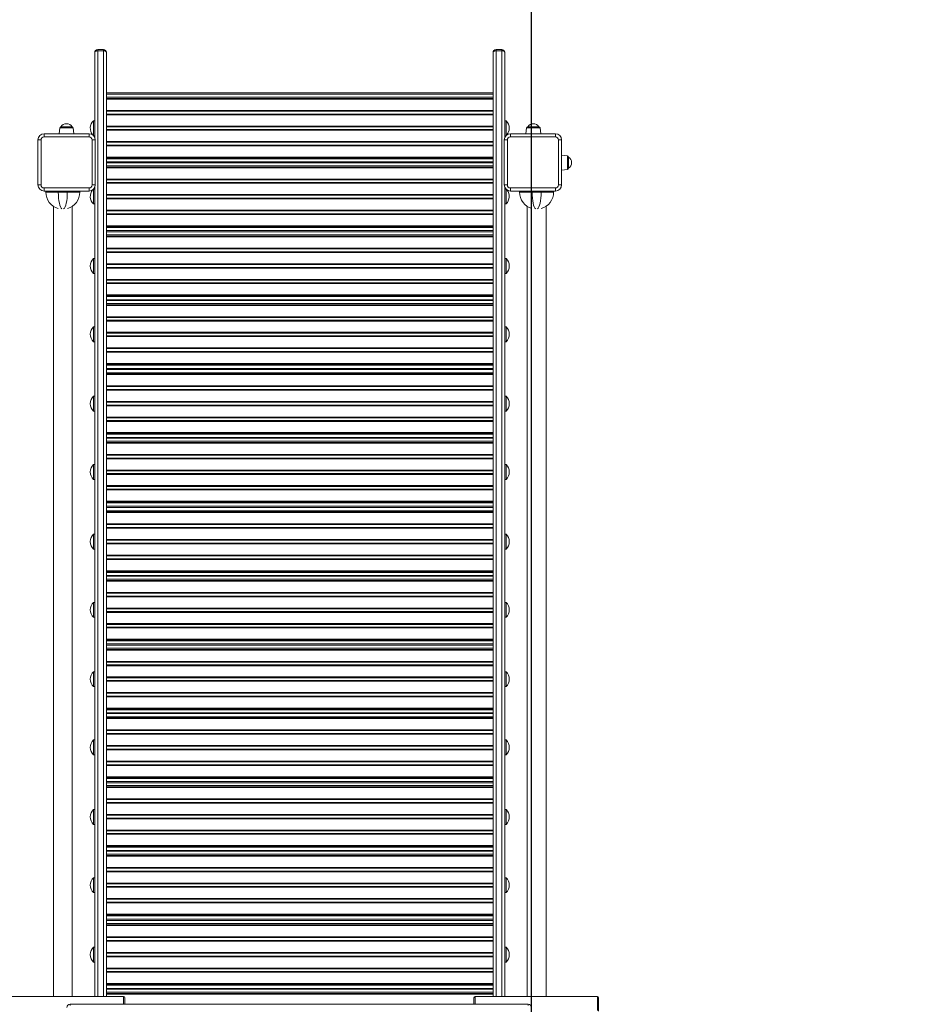
# Model space of a CAD drawing. Units: millimetres. Extents: x 3960 to 13424, y -965 to 7068.
# Drawn here: x 10579 to 12001, y 3411 to 4991 of the extents above; entities that cross this region are included whole.
import ezdxf

# ---------------------------------------------------------------- set-up
doc = ezdxf.new("R2010")
doc.units = ezdxf.units.MM
doc.layers.add('QUOTE', color=212, linetype='Continuous', lineweight=18)
doc.dimstyles.new('2011', dxfattribs={"dimtxt": 120, "dimasz": 100, "dimexe": 6, "dimexo": 10, "dimgap": 15, "dimtad": 1, "dimtxsty": 'Standard', "dimcen": 5, "dimadec": 0, "dimazin": 0, "dimtfac": 1, "dimtmove": 0, "dimatfit": 3, "dimfxl": 0, "dimarcsym": 0})

# ---------------------------------------------------------------- blocks, each defined once
blk = doc.blocks.new('*D21')
at = {"color": 0, "linetype": 'ByBlock', "lineweight": -2}
for p, q in [((11400, 2538.8), (11400, 6943.1)), ((11500, 6937.1), (12761.4, 6937.1)), ((12861.4, 2538.8), (12861.4, 6943.1))]:
    blk.add_line(p, q, dxfattribs=at)
at = {"color": 0, "linetype": 'ByBlock'}
for points in [[(11400, 6937.1), (11500, 6920.5), (11500, 6953.8)], [(12861.4, 6937.1), (12761.4, 6920.5), (12761.4, 6953.8)]]:
    blk.add_solid(points, dxfattribs=at)
at = {"color": 0, "linetype": 'ByBlock', "insert": (12130.7, 7002.1), "char_height": 100, "attachment_point": 5}
blk.add_mtext('1450', dxfattribs=at)
blk = doc.blocks.new('*D25')
at = {"color": 0, "linetype": 'ByBlock', "lineweight": -2}
for p, q in [((11121.4, 6534.6), (13413, 6534.6)), ((13407, 2638.8), (13407, 6434.6)), ((11410, 2538.8), (13413, 2538.8))]:
    blk.add_line(p, q, dxfattribs=at)
at = {"color": 0, "linetype": 'ByBlock'}
for points in [[(13407, 6534.6), (13423.6, 6434.6), (13390.3, 6434.6)], [(13407, 2538.8), (13423.6, 2638.8), (13390.3, 2638.8)]]:
    blk.add_solid(points, dxfattribs=at)
at = {"color": 0, "linetype": 'ByBlock', "insert": (13342, 4536.7), "char_height": 100, "attachment_point": 5, "rotation": 90}
blk.add_mtext('4000', dxfattribs=at)

msp = doc.modelspace()

# ---------------------------------------------------------------- linework, layer by layer
at = {"color": 7, "linetype": 'Continuous', "lineweight": 15}
for p, q in [((10699.47, 4802.476), (10699.47, 4938.307)), ((10704.47, 4943.307), (10704.47, 4941.197)), ((10704.47, 4943.307), (10713.47, 4943.307)), ((10704.47, 4941.197), (10713.47, 4941.197)), ((10713.47, 4941.197), (10713.47, 4943.307)), ((10718.47, 4938.307), (10718.47, 3423.798)), ((11338.47, 4938.307), (11338.47, 3423.798)), ((11343.47, 4941.197), (11343.47, 4943.307)), ((11352.47, 4943.307), (11343.47, 4943.307)), ((11352.47, 4941.197), (11343.47, 4941.197)), ((11352.47, 4943.307), (11352.47, 4941.197)), ((11357.47, 4802.476), (11357.47, 4938.307)), ((11338.47, 4873.619), (10718.47, 4873.619)), ((11338.47, 4871.619), (10718.47, 4871.619)), ((11338.47, 4866.619), (10718.47, 4866.619)), ((11338.47, 4864.668), (10718.47, 4864.668)), ((11338.47, 4863.537), (10718.47, 4863.537)), ((11338.47, 4845.406), (10718.47, 4845.406)), ((11338.47, 4844.275), (10718.47, 4844.275)), ((11338.47, 4839.668), (10718.47, 4839.668)), ((11338.47, 4838.537), (10718.47, 4838.537)), ((10645.355, 4819.117), (10663.231, 4819.117)), ((10699.47, 4828.869), (10697.47, 4828.869)), ((10697.47, 4805.258), (10697.47, 4828.869)), ((11338.47, 4820.406), (10718.47, 4820.406)), ((11338.47, 4819.275), (10718.47, 4819.275)), ((11359.47, 4828.869), (11357.47, 4828.869)), ((11359.47, 4828.869), (11359.47, 4805.258)), ((11394.067, 4819.117), (11411.943, 4819.117)), ((10618.47, 4808.117), (10618.47, 4803.117)), ((10618.47, 4808.117), (10690.47, 4808.117)), ((10690.47, 4803.117), (10618.47, 4803.117)), ((10643.366, 4817.326), (10642.399, 4808.117)), ((10666.188, 4808.117), (10665.22, 4817.326)), ((10690.47, 4803.117), (10690.47, 4808.117)), ((10697.847, 4804.869), (10699.47, 4804.869)), ((11338.47, 4814.668), (10718.47, 4814.668)), ((11338.47, 4813.537), (10718.47, 4813.537)), ((11357.47, 4804.869), (11359.094, 4804.869)), ((11366.47, 4808.117), (11366.47, 4803.117)), ((11366.47, 4808.117), (11438.47, 4808.117)), ((11438.47, 4803.117), (11366.47, 4803.117)), ((11392.078, 4817.326), (11391.11, 4808.117)), ((11414.899, 4808.117), (11413.932, 4817.326)), ((11438.47, 4803.117), (11438.47, 4808.117)), ((10608.47, 4726.117), (10608.47, 4798.117)), ((10608.47, 4798.117), (10613.47, 4798.117)), ((10613.47, 4798.117), (10613.47, 4726.117)), ((10695.47, 4726.117), (10695.47, 4798.117)), ((10695.47, 4798.117), (10700.47, 4798.117)), ((10700.47, 4798.117), (10700.47, 4726.117)), ((11338.47, 4795.406), (10718.47, 4795.406)), ((11338.47, 4794.275), (10718.47, 4794.275)), ((11338.47, 4789.668), (10718.47, 4789.668)), ((11338.47, 4788.537), (10718.47, 4788.537)), ((11356.47, 4726.117), (11356.47, 4798.117)), ((11356.47, 4798.117), (11361.47, 4798.117)), ((11361.47, 4798.117), (11361.47, 4726.117)), ((11443.47, 4726.117), (11443.47, 4798.117)), ((11443.47, 4798.117), (11448.47, 4798.117)), ((11448.47, 4798.117), (11448.47, 4726.117)), ((11457.679, 4772.579), (11448.47, 4773.547)), ((11338.47, 4770.406), (10718.47, 4770.406)), ((11338.47, 4769.275), (10718.47, 4769.275)), ((11338.47, 4767.738), (10718.47, 4767.738)), ((11338.47, 4762.738), (10718.47, 4762.738)), ((11338.47, 4761.606), (10718.47, 4761.606)), ((11338.47, 4756.606), (10718.47, 4756.606)), ((11459.47, 4770.59), (11459.47, 4752.714)), ((11338.47, 4754.668), (10718.47, 4754.668)), ((11338.47, 4753.537), (10718.47, 4753.537)), ((11448.47, 4749.757), (11457.679, 4750.725)), ((10608.47, 4726.117), (10613.47, 4726.117)), ((10695.47, 4726.117), (10700.47, 4726.117)), ((11338.47, 4735.406), (10718.47, 4735.406)), ((11338.47, 4734.275), (10718.47, 4734.275)), ((11338.47, 4729.668), (10718.47, 4729.668)), ((11338.47, 4728.537), (10718.47, 4728.537)), ((11356.47, 4726.117), (11361.47, 4726.117)), ((11443.47, 4726.117), (11448.47, 4726.117)), ((10618.47, 4721.117), (10690.47, 4721.117)), ((10618.47, 4716.117), (10618.47, 4721.117)), ((10690.47, 4716.117), (10618.47, 4716.117)), ((10621.123, 4716.117), (10621.123, 4714.234)), ((10621.123, 4714.234), (10641.123, 4714.234)), ((10641.123, 4714.234), (10655.6, 4714.234)), ((10655.6, 4714.234), (10675.6, 4714.234)), ((10675.6, 4716.117), (10675.6, 4714.234)), ((10690.47, 4721.117), (10690.47, 4716.117)), ((10697.47, 4695.369), (10697.47, 4718.975)), ((10699.47, 4719.369), (10697.85, 4719.369)), ((10699.47, 3423.798), (10699.47, 4721.758)), ((11338.47, 4710.406), (10718.47, 4710.406)), ((11338.47, 4709.275), (10718.47, 4709.275)), ((11357.47, 3423.798), (11357.47, 4721.758)), ((11359.09, 4719.369), (11357.47, 4719.369)), ((11359.47, 4718.975), (11359.47, 4695.369)), ((11366.47, 4716.117), (11366.47, 4721.117)), ((11366.47, 4721.117), (11438.47, 4721.117)), ((11438.47, 4716.117), (11366.47, 4716.117)), ((11381.123, 4716.117), (11381.123, 4714.234)), ((11381.123, 4714.234), (11401.123, 4714.234)), ((11401.123, 4714.234), (11415.6, 4714.234)), ((11415.6, 4714.234), (11435.6, 4714.234)), ((11435.6, 4716.117), (11435.6, 4714.234)), ((11438.47, 4721.117), (11438.47, 4716.117)), ((10697.47, 4695.369), (10699.47, 4695.369)), ((11338.47, 4704.668), (10718.47, 4704.668)), ((11338.47, 4703.537), (10718.47, 4703.537)), ((11357.47, 4695.369), (11359.47, 4695.369)), ((10633.47, 4691.556), (10633.47, 3423.798)), ((10663.47, 3423.798), (10663.47, 4691.699)), ((11338.47, 4685.406), (10718.47, 4685.406)), ((11338.47, 4684.275), (10718.47, 4684.275)), ((11338.47, 4679.668), (10718.47, 4679.668)), ((11338.47, 4678.537), (10718.47, 4678.537)), ((11393.47, 4691.556), (11393.47, 3423.798)), ((11423.47, 3423.798), (11423.47, 4691.699)), ((11338.47, 4660.406), (10718.47, 4660.406)), ((11338.47, 4659.275), (10718.47, 4659.275)), ((11338.47, 4657.619), (10718.47, 4657.619)), ((11338.47, 4652.619), (10718.47, 4652.619)), ((11338.47, 4650.619), (10718.47, 4650.619)), ((11338.47, 4645.619), (10718.47, 4645.619)), ((11338.47, 4643.668), (10718.47, 4643.668)), ((11338.47, 4642.537), (10718.47, 4642.537)), ((11338.47, 4624.406), (10718.47, 4624.406)), ((11338.47, 4623.275), (10718.47, 4623.275)), ((11338.47, 4618.668), (10718.47, 4618.668)), ((11338.47, 4617.537), (10718.47, 4617.537)), ((10699.47, 4607.869), (10697.47, 4607.869)), ((10697.47, 4583.869), (10697.47, 4607.869)), ((11338.47, 4599.406), (10718.47, 4599.406)), ((11338.47, 4598.275), (10718.47, 4598.275)), ((11359.47, 4607.869), (11357.47, 4607.869)), ((11359.47, 4607.869), (11359.47, 4583.869)), ((10697.47, 4583.869), (10699.47, 4583.869)), ((11338.47, 4593.668), (10718.47, 4593.668)), ((11338.47, 4592.537), (10718.47, 4592.537)), ((11357.47, 4583.869), (11359.47, 4583.869)), ((11338.47, 4574.406), (10718.47, 4574.406)), ((11338.47, 4573.275), (10718.47, 4573.275)), ((11338.47, 4568.668), (10718.47, 4568.668)), ((11338.47, 4567.537), (10718.47, 4567.537)), ((11338.47, 4549.406), (10718.47, 4549.406)), ((11338.47, 4548.275), (10718.47, 4548.275)), ((11338.47, 4546.738), (10718.47, 4546.738)), ((11338.47, 4541.738), (10718.47, 4541.738)), ((11338.47, 4540.606), (10718.47, 4540.606)), ((11338.47, 4535.606), (10718.47, 4535.606)), ((11338.47, 4533.668), (10718.47, 4533.668)), ((11338.47, 4532.537), (10718.47, 4532.537)), ((11338.47, 4514.406), (10718.47, 4514.406)), ((11338.47, 4513.275), (10718.47, 4513.275)), ((11338.47, 4508.668), (10718.47, 4508.668)), ((11338.47, 4507.537), (10718.47, 4507.537)), ((10699.47, 4498.369), (10697.47, 4498.369)), ((10697.47, 4474.369), (10697.47, 4498.369)), ((11338.47, 4489.406), (10718.47, 4489.406)), ((11338.47, 4488.275), (10718.47, 4488.275)), ((11359.47, 4498.369), (11357.47, 4498.369)), ((11359.47, 4498.369), (11359.47, 4474.369)), ((10697.47, 4474.369), (10699.47, 4474.369)), ((11338.47, 4483.668), (10718.47, 4483.668)), ((11338.47, 4482.537), (10718.47, 4482.537)), ((11357.47, 4474.369), (11359.47, 4474.369)), ((11338.47, 4464.406), (10718.47, 4464.406)), ((11338.47, 4463.275), (10718.47, 4463.275)), ((11338.47, 4458.668), (10718.47, 4458.668)), ((11338.47, 4457.537), (10718.47, 4457.537)), ((11338.47, 4439.406), (10718.47, 4439.406)), ((11338.47, 4438.275), (10718.47, 4438.275)), ((11338.47, 4436.619), (10718.47, 4436.619)), ((11338.47, 4431.619), (10718.47, 4431.619)), ((11338.47, 4429.619), (10718.47, 4429.619)), ((11338.47, 4424.619), (10718.47, 4424.619)), ((11338.47, 4422.668), (10718.47, 4422.668)), ((11338.47, 4421.537), (10718.47, 4421.537)), ((11338.47, 4403.406), (10718.47, 4403.406)), ((11338.47, 4402.275), (10718.47, 4402.275)), ((11338.47, 4397.668), (10718.47, 4397.668)), ((11338.47, 4396.537), (10718.47, 4396.537)), ((10699.47, 4386.883), (10697.47, 4386.883)), ((10697.47, 4362.883), (10697.47, 4386.883)), ((11338.47, 4378.406), (10718.47, 4378.406)), ((11338.47, 4377.275), (10718.47, 4377.275)), ((11359.47, 4386.883), (11357.47, 4386.883)), ((11359.47, 4386.883), (11359.47, 4362.883)), ((10697.47, 4362.883), (10699.47, 4362.883)), ((11338.47, 4372.668), (10718.47, 4372.668)), ((11338.47, 4371.537), (10718.47, 4371.537)), ((11357.47, 4362.883), (11359.47, 4362.883)), ((11338.47, 4353.406), (10718.47, 4353.406)), ((11338.47, 4352.275), (10718.47, 4352.275)), ((11338.47, 4347.668), (10718.47, 4347.668)), ((11338.47, 4346.537), (10718.47, 4346.537)), ((11338.47, 4328.406), (10718.47, 4328.406)), ((11338.47, 4327.275), (10718.47, 4327.275)), ((11338.47, 4325.738), (10718.47, 4325.738)), ((11338.47, 4320.738), (10718.47, 4320.738)), ((11338.47, 4319.606), (10718.47, 4319.606)), ((11338.47, 4314.606), (10718.47, 4314.606)), ((11338.47, 4312.668), (10718.47, 4312.668)), ((11338.47, 4311.537), (10718.47, 4311.537)), ((11338.47, 4293.406), (10718.47, 4293.406)), ((11338.47, 4292.275), (10718.47, 4292.275)), ((11338.47, 4287.668), (10718.47, 4287.668)), ((11338.47, 4286.537), (10718.47, 4286.537)), ((10699.47, 4277.383), (10697.47, 4277.383)), ((10697.47, 4253.383), (10697.47, 4277.383)), ((11338.47, 4268.406), (10718.47, 4268.406)), ((11338.47, 4267.275), (10718.47, 4267.275)), ((11359.47, 4277.383), (11357.47, 4277.383)), ((11359.47, 4277.383), (11359.47, 4253.383)), ((10697.47, 4253.383), (10699.47, 4253.383)), ((11338.47, 4262.668), (10718.47, 4262.668)), ((11338.47, 4261.537), (10718.47, 4261.537)), ((11357.47, 4253.383), (11359.47, 4253.383)), ((11338.47, 4243.406), (10718.47, 4243.406)), ((11338.47, 4242.275), (10718.47, 4242.275)), ((11338.47, 4237.668), (10718.47, 4237.668)), ((11338.47, 4236.537), (10718.47, 4236.537)), ((11338.47, 4218.406), (10718.47, 4218.406)), ((11338.47, 4217.275), (10718.47, 4217.275)), ((11338.47, 4215.619), (10718.47, 4215.619)), ((11338.47, 4210.619), (10718.47, 4210.619)), ((11338.47, 4210.508), (10718.47, 4210.508)), ((11338.47, 4208.508), (10718.47, 4208.508)), ((11338.47, 4208.164), (10718.47, 4208.164)), ((11338.47, 4203.164), (10718.47, 4203.164)), ((11338.47, 4201.213), (10718.47, 4201.213)), ((11338.47, 4200.082), (10718.47, 4200.082)), ((11338.47, 4181.951), (10718.47, 4181.951)), ((11338.47, 4180.82), (10718.47, 4180.82)), ((11338.47, 4176.213), (10718.47, 4176.213)), ((11338.47, 4175.082), (10718.47, 4175.082)), ((10699.47, 4165.58), (10697.47, 4165.58)), ((10697.47, 4141.58), (10697.47, 4165.58)), ((11338.47, 4156.951), (10718.47, 4156.951)), ((11338.47, 4155.82), (10718.47, 4155.82)), ((11359.47, 4165.58), (11357.47, 4165.58)), ((11359.47, 4165.58), (11359.47, 4141.58)), ((10697.47, 4141.58), (10699.47, 4141.58)), ((11338.47, 4151.213), (10718.47, 4151.213)), ((11338.47, 4150.082), (10718.47, 4150.082)), ((11357.47, 4141.58), (11359.47, 4141.58)), ((11338.47, 4131.951), (10718.47, 4131.951)), ((11338.47, 4130.82), (10718.47, 4130.82)), ((11338.47, 4126.213), (10718.47, 4126.213)), ((11338.47, 4125.082), (10718.47, 4125.082)), ((11338.47, 4106.951), (10718.47, 4106.951)), ((11338.47, 4105.82), (10718.47, 4105.82)), ((11338.47, 4104.283), (10718.47, 4104.283)), ((11338.47, 4099.283), (10718.47, 4099.283)), ((11338.47, 4098.15), (10718.47, 4098.15)), ((11338.47, 4093.15), (10718.47, 4093.15)), ((11338.47, 4091.213), (10718.47, 4091.213)), ((11338.47, 4090.082), (10718.47, 4090.082)), ((11338.47, 4071.951), (10718.47, 4071.951)), ((11338.47, 4070.82), (10718.47, 4070.82)), ((11338.47, 4066.213), (10718.47, 4066.213)), ((11338.47, 4065.082), (10718.47, 4065.082)), ((10699.47, 4056.135), (10697.47, 4056.135)), ((10697.47, 4032.135), (10697.47, 4056.135)), ((11338.47, 4046.951), (10718.47, 4046.951)), ((11338.47, 4045.82), (10718.47, 4045.82)), ((11359.47, 4056.135), (11357.47, 4056.135)), ((11359.47, 4056.135), (11359.47, 4032.135)), ((10697.47, 4032.135), (10699.47, 4032.135)), ((11338.47, 4041.213), (10718.47, 4041.213)), ((11338.47, 4040.082), (10718.47, 4040.082)), ((11357.47, 4032.135), (11359.47, 4032.135)), ((11338.47, 4021.951), (10718.47, 4021.951)), ((11338.47, 4020.82), (10718.47, 4020.82)), ((11338.47, 4016.213), (10718.47, 4016.213)), ((11338.47, 4015.082), (10718.47, 4015.082)), ((11338.47, 3996.951), (10718.47, 3996.951)), ((11338.47, 3995.82), (10718.47, 3995.82)), ((11338.47, 3994.164), (10718.47, 3994.164)), ((11338.47, 3989.619), (10718.47, 3989.619)), ((11338.47, 3987.619), (10718.47, 3987.619)), ((11338.47, 3982.619), (10718.47, 3982.619)), ((11338.47, 3980.668), (10718.47, 3980.668)), ((11338.47, 3979.537), (10718.47, 3979.537)), ((11338.47, 3961.406), (10718.47, 3961.406)), ((11338.47, 3960.275), (10718.47, 3960.275)), ((11338.47, 3955.668), (10718.47, 3955.668)), ((11338.47, 3954.537), (10718.47, 3954.537)), ((10699.47, 3944.865), (10697.47, 3944.865)), ((10697.47, 3920.865), (10697.47, 3944.865)), ((11338.47, 3936.406), (10718.47, 3936.406)), ((11338.47, 3935.275), (10718.47, 3935.275)), ((11359.47, 3944.865), (11357.47, 3944.865)), ((11359.47, 3944.865), (11359.47, 3920.865)), ((10697.47, 3920.865), (10699.47, 3920.865)), ((11338.47, 3930.668), (10718.47, 3930.668)), ((11338.47, 3929.537), (10718.47, 3929.537)), ((11357.47, 3920.865), (11359.47, 3920.865)), ((11338.47, 3911.406), (10718.47, 3911.406)), ((11338.47, 3910.275), (10718.47, 3910.275)), ((11338.47, 3905.668), (10718.47, 3905.668)), ((11338.47, 3904.537), (10718.47, 3904.537)), ((11338.47, 3886.406), (10718.47, 3886.406)), ((11338.47, 3885.275), (10718.47, 3885.275)), ((11338.47, 3883.738), (10718.47, 3883.738)), ((11338.47, 3878.738), (10718.47, 3878.738)), ((11338.47, 3877.606), (10718.47, 3877.606)), ((11338.47, 3872.606), (10718.47, 3872.606)), ((11338.47, 3870.668), (10718.47, 3870.668)), ((11338.47, 3869.537), (10718.47, 3869.537)), ((11338.47, 3851.406), (10718.47, 3851.406)), ((11338.47, 3850.275), (10718.47, 3850.275)), ((11338.47, 3845.668), (10718.47, 3845.668)), ((11338.47, 3844.537), (10718.47, 3844.537)), ((10699.47, 3835.365), (10697.47, 3835.365)), ((10697.47, 3811.365), (10697.47, 3835.365)), ((11338.47, 3826.406), (10718.47, 3826.406)), ((11338.47, 3825.275), (10718.47, 3825.275)), ((11359.47, 3835.365), (11357.47, 3835.365)), ((11359.47, 3835.365), (11359.47, 3811.365)), ((10697.47, 3811.365), (10699.47, 3811.365)), ((11338.47, 3820.668), (10718.47, 3820.668)), ((11338.47, 3819.537), (10718.47, 3819.537)), ((11357.47, 3811.365), (11359.47, 3811.365)), ((11338.47, 3801.406), (10718.47, 3801.406)), ((11338.47, 3800.275), (10718.47, 3800.275)), ((11338.47, 3795.668), (10718.47, 3795.668)), ((11338.47, 3794.537), (10718.47, 3794.537)), ((11338.47, 3776.406), (10718.47, 3776.406)), ((11338.47, 3775.275), (10718.47, 3775.275)), ((11338.47, 3773.619), (10718.47, 3773.619)), ((11338.47, 3768.619), (10718.47, 3768.619)), ((11338.47, 3766.619), (10718.47, 3766.619)), ((11338.47, 3762.019), (10718.47, 3762.019)), ((11338.47, 3760.068), (10718.47, 3760.068)), ((11338.47, 3758.937), (10718.47, 3758.937)), ((11338.47, 3740.806), (10718.47, 3740.806)), ((11338.47, 3739.675), (10718.47, 3739.675)), ((11338.47, 3735.068), (10718.47, 3735.068)), ((11338.47, 3733.937), (10718.47, 3733.937)), ((10699.47, 3723.869), (10697.47, 3723.869)), ((10697.47, 3699.869), (10697.47, 3723.869)), ((11338.47, 3715.806), (10718.47, 3715.806)), ((11338.47, 3714.675), (10718.47, 3714.675)), ((11359.47, 3723.869), (11357.47, 3723.869)), ((11359.47, 3723.869), (11359.47, 3699.869)), ((10697.47, 3699.869), (10699.47, 3699.869)), ((11338.47, 3710.068), (10718.47, 3710.068)), ((11338.47, 3708.937), (10718.47, 3708.937)), ((11357.47, 3699.869), (11359.47, 3699.869)), ((11338.47, 3690.806), (10718.47, 3690.806)), ((11338.47, 3689.675), (10718.47, 3689.675)), ((11338.47, 3685.068), (10718.47, 3685.068)), ((11338.47, 3683.937), (10718.47, 3683.937)), ((11338.47, 3665.806), (10718.47, 3665.806)), ((11338.47, 3664.675), (10718.47, 3664.675)), ((11338.47, 3663.138), (10718.47, 3663.138)), ((11338.47, 3658.138), (10718.47, 3658.138)), ((11338.47, 3657.006), (10718.47, 3657.006)), ((11338.47, 3652.006), (10718.47, 3652.006)), ((11338.47, 3650.068), (10718.47, 3650.068)), ((11338.47, 3648.937), (10718.47, 3648.937)), ((11338.47, 3630.806), (10718.47, 3630.806)), ((11338.47, 3629.675), (10718.47, 3629.675)), ((11338.47, 3625.068), (10718.47, 3625.068)), ((11338.47, 3623.937), (10718.47, 3623.937)), ((10699.47, 3614.369), (10697.47, 3614.369)), ((10697.47, 3590.369), (10697.47, 3614.369)), ((11338.47, 3605.806), (10718.47, 3605.806)), ((11338.47, 3604.675), (10718.47, 3604.675)), ((11359.47, 3614.369), (11357.47, 3614.369)), ((11359.47, 3614.369), (11359.47, 3590.369)), ((10697.47, 3590.369), (10699.47, 3590.369)), ((11338.47, 3600.068), (10718.47, 3600.068)), ((11338.47, 3598.937), (10718.47, 3598.937)), ((11357.47, 3590.369), (11359.47, 3590.369)), ((11338.47, 3580.806), (10718.47, 3580.806)), ((11338.47, 3579.675), (10718.47, 3579.675)), ((11338.47, 3575.068), (10718.47, 3575.068)), ((11338.47, 3573.937), (10718.47, 3573.937)), ((11338.47, 3555.806), (10718.47, 3555.806)), ((11338.47, 3554.675), (10718.47, 3554.675)), ((11338.47, 3553.019), (10718.47, 3553.019)), ((11338.47, 3548.019), (10718.47, 3548.019)), ((11338.47, 3547.619), (10718.47, 3547.619)), ((11338.47, 3545.619), (10718.47, 3545.619)), ((11338.47, 3540.619), (10718.47, 3540.619)), ((11338.47, 3538.668), (10718.47, 3538.668)), ((11338.47, 3537.537), (10718.47, 3537.537)), ((11338.47, 3519.406), (10718.47, 3519.406)), ((11338.47, 3518.275), (10718.47, 3518.275)), ((11338.47, 3513.668), (10718.47, 3513.668)), ((11338.47, 3512.537), (10718.47, 3512.537)), ((10699.47, 3502.895), (10697.47, 3502.895)), ((10697.47, 3478.895), (10697.47, 3502.895)), ((11338.47, 3494.406), (10718.47, 3494.406)), ((11338.47, 3493.275), (10718.47, 3493.275)), ((11359.47, 3502.895), (11357.47, 3502.895)), ((11359.47, 3502.895), (11359.47, 3478.895)), ((10697.47, 3478.895), (10699.47, 3478.895)), ((11338.47, 3488.668), (10718.47, 3488.668)), ((11338.47, 3487.537), (10718.47, 3487.537)), ((11357.47, 3478.895), (11359.47, 3478.895)), ((11338.47, 3469.406), (10718.47, 3469.406)), ((11338.47, 3468.275), (10718.47, 3468.275)), ((11338.47, 3463.668), (10718.47, 3463.668)), ((11338.47, 3462.537), (10718.47, 3462.537)), ((11338.47, 3444.406), (10718.47, 3444.406)), ((11338.47, 3443.275), (10718.47, 3443.275)), ((11338.47, 3441.738), (10718.47, 3441.738)), ((11338.47, 3436.738), (10718.47, 3436.738)), ((11338.47, 3435.606), (10718.47, 3435.606)), ((11338.47, 3430.606), (10718.47, 3430.606)), ((11338.47, 3428.668), (10718.47, 3428.668)), ((10745.915, 3423.798), (10549.915, 3423.798)), ((11338.47, 3427.537), (10718.47, 3427.537)), ((10747.915, 3411.17), (10747.915, 3421.798)), ((11307.915, 3411.17), (11307.915, 3421.798)), ((11505.915, 3423.798), (11309.915, 3423.798)), ((11507.915, 3421.798), (11507.915, 3400.257)), ((11394.904, 3411.17), (10659.904, 3411.17))]:
    msp.add_line(p, q, dxfattribs=at)
at = {"color": 8, "linetype": 'Continuous', "lineweight": 15}
for p, q in [((10704.47, 4941.197), (10704.47, 3423.798)), ((10713.47, 3423.798), (10713.47, 4941.197)), ((11343.47, 3423.798), (11343.47, 4941.197)), ((11352.47, 4941.197), (11352.47, 3423.798)), ((10665.22, 4817.326), (10643.366, 4817.326)), ((11413.932, 4817.326), (11392.078, 4817.326)), ((11457.679, 4750.725), (11457.679, 4772.579)), ((10641.123, 4716.117), (10641.123, 4714.234)), ((10655.6, 4716.117), (10655.6, 4714.234)), ((11401.123, 4716.117), (11401.123, 4714.234)), ((11415.6, 4716.117), (11415.6, 4714.234)), ((10745.915, 3423.798), (10745.915, 3411.17)), ((11309.915, 3423.798), (11309.915, 3411.17)), ((11505.915, 3401.498), (11505.915, 3423.798)), ((10659.904, 3409.274), (10659.904, 3411.17)), ((11394.904, 3409.274), (11394.904, 3411.17))]:
    msp.add_line(p, q, dxfattribs=at)
at = {"color": 7, "linetype": 'Continuous', "lineweight": 15, "flags": 128}
for points in [[(10699.47, 4938.307), (10699.566, 4938.871), (10699.851, 4939.413), (10700.313, 4939.913), (10700.935, 4940.351), (10701.693, 4940.71), (10702.557, 4940.977), (10703.495, 4941.142), (10704.47, 4941.197)], [(10713.47, 4941.197), (10714.446, 4941.142), (10715.384, 4940.977), (10716.248, 4940.71), (10717.006, 4940.351), (10717.628, 4939.913), (10718.09, 4939.413), (10718.374, 4938.871), (10718.47, 4938.307)], [(11343.47, 4941.197), (11342.495, 4941.142), (11341.557, 4940.977), (11340.693, 4940.71), (11339.935, 4940.351), (11339.313, 4939.913), (11338.851, 4939.413), (11338.566, 4938.871), (11338.47, 4938.307)], [(11357.47, 4938.307), (11357.374, 4938.871), (11357.09, 4939.413), (11356.628, 4939.913), (11356.006, 4940.351), (11355.248, 4940.71), (11354.384, 4940.977), (11353.446, 4941.142), (11352.47, 4941.197)]]:
    msp.add_lwpolyline(points, dxfattribs=at)
at = {"color": 7, "linetype": 'Continuous', "lineweight": 15}
for centre, radius, start, end in [((10704.47, 4938.307), 5, 90, 180), ((10713.47, 4938.307), 5, 0, 90), ((11343.47, 4938.307), 5, 90, 180), ((11352.47, 4938.307), 5, 0, 90), ((10645.355, 4817.117), 2, 90, 174), ((10654.293, 4813.628), 10.489, 31.553571, 148.446429), ((10663.231, 4817.117), 2, 6, 90), ((10709.37, 4816.869), 16.9, 134.76027, 218.470622), ((11347.57, 4816.869), 16.9, 0, 45.23973), ((11394.067, 4817.117), 2, 90, 174), ((11403.005, 4813.628), 10.489, 31.553571, 148.446429), ((11411.943, 4817.117), 2, 6, 90), ((10618.47, 4798.117), 10, 90, 180), ((10618.47, 4798.117), 5, 90, 180), ((10690.47, 4798.117), 10, 0, 90), ((10690.47, 4798.117), 5, 0, 90), ((11366.47, 4798.117), 10, 90, 180), ((11347.57, 4816.869), 16.9, 321.529372, 0), ((11366.47, 4798.117), 5, 90, 180), ((11438.47, 4798.117), 10, 0, 90), ((11438.47, 4798.117), 5, 0, 90), ((11457.47, 4770.59), 2, 0, 84), ((11453.982, 4761.652), 10.489, 0, 58.446429), ((11453.982, 4761.652), 10.489, 301.553571, 0), ((11457.47, 4752.714), 2, 276, 0), ((10618.47, 4726.117), 10, 180, 270), ((10618.47, 4726.117), 5, 180, 270), ((10690.47, 4726.117), 5, 270, 0), ((10690.47, 4726.117), 10, 270, 0), ((11366.47, 4726.117), 10, 180, 270), ((11366.47, 4726.117), 5, 180, 270), ((11438.47, 4726.117), 5, 270, 0), ((11438.47, 4726.117), 10, 270, 0), ((10648.123, 4714.234), 27, 180, 254.529081), ((10648.6, 4714.234), 27, 285.739257, 0), ((10709.37, 4707.369), 16.9, 141.565691, 225.23973), ((11347.57, 4707.369), 16.9, 314.76027, 38.434302), ((11408.123, 4714.234), 27, 180, 254.529081), ((11408.6, 4714.234), 27, 285.739257, 0), ((10709.37, 4595.869), 16.9, 134.76027, 225.23973), ((11347.57, 4595.869), 16.9, 0, 45.23973), ((11347.57, 4595.869), 16.9, 314.76027, 0), ((10709.37, 4486.369), 16.9, 134.76027, 225.23973), ((11347.57, 4486.369), 16.9, 0, 45.23973), ((11347.57, 4486.369), 16.9, 314.76027, 0), ((10709.37, 4374.883), 16.9, 134.76027, 225.23973), ((11347.57, 4374.883), 16.9, 0, 45.23973), ((11347.57, 4374.883), 16.9, 314.76027, 0), ((10709.37, 4265.383), 16.9, 134.76027, 225.23973), ((11347.57, 4265.383), 16.9, 0, 45.23973), ((11347.57, 4265.383), 16.9, 314.76027, 0), ((10709.37, 4153.58), 16.9, 134.76027, 225.23973), ((11347.57, 4153.58), 16.9, 0, 45.23973), ((11347.57, 4153.58), 16.9, 314.76027, 0), ((10709.37, 4044.135), 16.9, 134.76027, 225.23973), ((11347.57, 4044.135), 16.9, 0, 45.23973), ((11347.57, 4044.135), 16.9, 314.76027, 0), ((10709.37, 3932.865), 16.9, 134.76027, 225.23973), ((11347.57, 3932.865), 16.9, 0, 45.23973), ((11347.57, 3932.865), 16.9, 314.76027, 0), ((10709.37, 3823.365), 16.9, 134.76027, 225.23973), ((11347.57, 3823.365), 16.9, 0, 45.23973), ((11347.57, 3823.365), 16.9, 314.76027, 0), ((10709.37, 3711.869), 16.9, 134.76027, 225.23973), ((11347.57, 3711.869), 16.9, 0, 45.23973), ((11347.57, 3711.869), 16.9, 314.76027, 0), ((10709.37, 3602.369), 16.9, 134.76027, 225.23973), ((11347.57, 3602.369), 16.9, 0, 45.23973), ((11347.57, 3602.369), 16.9, 314.76027, 0), ((10709.37, 3490.895), 16.9, 134.76027, 225.23973), ((11347.57, 3490.895), 16.9, 0, 45.23973), ((11347.57, 3490.895), 16.9, 314.76027, 0), ((10745.915, 3421.798), 2, 0, 90), ((11309.915, 3421.798), 2, 90, 180), ((11505.915, 3421.798), 2, 0, 90), ((10659.904, 3406.17), 5, 90, 180), ((11394.904, 3406.17), 5, 0, 90)]:
    msp.add_arc(centre, radius, start, end, dxfattribs=at)
at = {"color": 8, "linetype": 'Continuous', "lineweight": 15}
for centre, start_param, end_param in [((10648.123, 4714.234), 1.57079633, 2.98221145), ((10648.6, 4714.234), 3.30162489, 4.71238898), ((11408.123, 4714.234), 1.57079633, 2.98221145), ((11408.6, 4714.234), 3.30162489, 4.71238898)]:
    msp.add_ellipse(centre, major_axis=(0, 27), ratio=0.25925926, start_param=start_param, end_param=end_param, dxfattribs=at)

# ---------------------------------------------------------------- dimensions: what is measured, and where the dimension line sits
at = {"layer": 'QUOTE'}
dim = msp.add_linear_dim(base=(12861.392, 6937.13), p1=(11399.954, 2528.842), p2=(12861.392, 2528.842), text='1450', dimstyle='2011', override={"dimtxt": 100, "dimdsep": 44, "dimpost": '<>', "dimtolj": 0}, dxfattribs=at)
dim.commit()
dim.dimension.update_dxf_attribs({"geometry": '*D21', "text_midpoint": (12130.673, 7002.13)})
dim = msp.add_linear_dim(base=(13406.975, 6534.63), p1=(11399.954, 2538.842), p2=(11111.392, 6534.63), angle=90, text='4000', dimstyle='2011', override={"dimtxt": 100, "dimdsep": 44, "dimpost": '<>', "dimtolj": 0}, dxfattribs=at)
dim.commit()
dim.dimension.update_dxf_attribs({"geometry": '*D25', "text_midpoint": (13341.975, 4536.736)})

doc.saveas('drawing.dxf')
